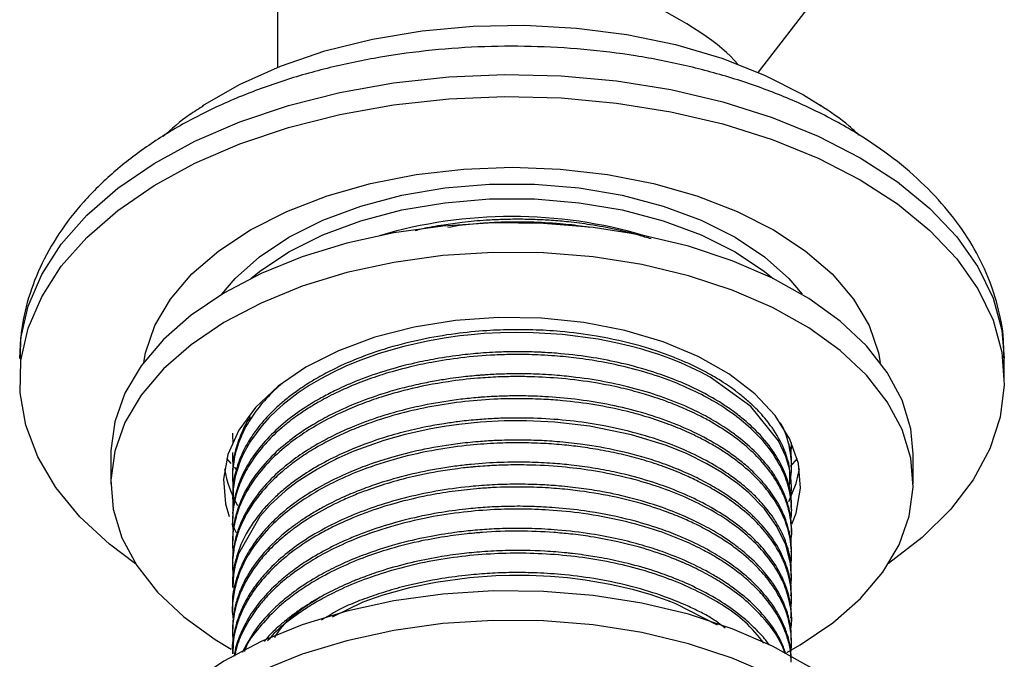
# Model space of a CAD drawing. Units: millimetres. Extents: x 5 to 995, y 5 to 995.
# Drawn here: x 223 to 250, y 89 to 106 of the extents above; entities that cross this region are included whole.
import ezdxf

# ---------------------------------------------------------------- set-up
doc = ezdxf.new("R2010")
doc.units = ezdxf.units.MM

msp = doc.modelspace()

# ---------------------------------------------------------------- linework, layer by layer
at = {"color": 7, "linetype": 'Continuous', "lineweight": 25}
for p, q in [((243.368, 104.954), (247.621, 110.478)), ((230.034, 108.812), (230.034, 105.093)), ((244.612, 104.333), (245.108, 104.028)), ((250.184, 96.403), (250.184, 97.015)), ((244.284, 94.643), (244.284, 94.69)), ((225.409, 94.361), (225.409, 93.545)), ((228.745, 94.101), (228.625, 94.241)), ((228.784, 94.413), (228.784, 94.337)), ((244.442, 94.241), (244.248, 94.019)), ((247.659, 93.545), (247.659, 94.361)), ((244.284, 94.03), (244.284, 94.107)), ((228.784, 93.801), (228.784, 93.724)), ((244.284, 93.418), (244.284, 93.495)), ((228.784, 93.188), (228.784, 93.112)), ((244.284, 92.806), (244.284, 92.882)), ((228.784, 92.576), (228.784, 92.499)), ((244.284, 92.193), (244.284, 92.27)), ((228.784, 91.964), (228.784, 91.887)), ((244.284, 91.581), (244.284, 91.657)), ((228.784, 91.351), (228.784, 91.275)), ((244.284, 90.968), (244.284, 91.045)), ((228.784, 90.739), (228.784, 90.662)), ((244.284, 90.356), (244.284, 90.433)), ((228.784, 90.126), (228.784, 90.05)), ((244.284, 89.744), (244.284, 89.82)), ((228.784, 89.514), (228.784, 89.437)), ((244.284, 89.131), (244.284, 89.208)), ((228.784, 88.901), (228.784, 88.825))]:
    msp.add_line(p, q, dxfattribs=at)
at = {"color": 7, "linetype": 'Continuous', "lineweight": 25, "flags": 128}
for points in [[(227.954, 104.024), (227.964, 104.031), (228.978, 104.616), (230.112, 105.124), (231.347, 105.546), (232.663, 105.874), (234.041, 106.106), (235.458, 106.235), (236.892, 106.261), (238.321, 106.183), (239.721, 106.003), (241.071, 105.722), (242.349, 105.346), (243.536, 104.88), (244.612, 104.333)], [(226.093, 91.326), (225.377, 91.863), (224.553, 92.626), (223.886, 93.439), (223.383, 94.291), (223.052, 95.17), (222.896, 96.065), (222.918, 96.965), (223.118, 97.857), (223.493, 98.731), (224.037, 99.574), (224.745, 100.375), (225.606, 101.125), (226.61, 101.813), (227.743, 102.431), (228.991, 102.97), (230.337, 103.424), (231.763, 103.786), (233.252, 104.052), (234.784, 104.218), (236.339, 104.282), (237.896, 104.243), (239.435, 104.103), (240.937, 103.862), (242.381, 103.523), (243.749, 103.092), (245.022, 102.574), (246.186, 101.975)], [(226.321, 96.909), (226.371, 97.175), (226.633, 97.934), (227.064, 98.667), (227.657, 99.361), (228.402, 100.005), (229.286, 100.587), (230.294, 101.097), (231.409, 101.527), (232.611, 101.87), (233.881, 102.118), (235.196, 102.269), (236.534, 102.32), (237.871, 102.269), (239.186, 102.118), (240.456, 101.87), (241.659, 101.527), (242.773, 101.097), (243.781, 100.587), (244.665, 100.005), (245.41, 99.361), (246.003, 98.667), (246.434, 97.934), (246.696, 97.175), (246.746, 96.909)], [(228.488, 98.797), (228.854, 99.232), (229.529, 99.838), (230.346, 100.383), (231.29, 100.855), (232.34, 101.244), (233.476, 101.544), (234.674, 101.747), (235.909, 101.849), (237.158, 101.849), (238.393, 101.747), (239.591, 101.544), (240.727, 101.244), (241.777, 100.855), (242.721, 100.383), (243.538, 99.838), (244.213, 99.232), (244.579, 98.797)], [(246.186, 101.975), (247.223, 101.303), (248.121, 100.568), (248.868, 99.778), (249.454, 98.945), (249.872, 98.078), (250.115, 97.189), (250.182, 96.29), (250.071, 95.393), (249.783, 94.509), (249.323, 93.649), (248.696, 92.825), (247.91, 92.048), (246.976, 91.328), (246.974, 91.326)], [(229.289, 99.235), (229.529, 99.43), (230.346, 99.975), (231.29, 100.446), (232.34, 100.836), (233.476, 101.136), (234.674, 101.339), (235.909, 101.441), (237.158, 101.441), (238.393, 101.339), (239.591, 101.136), (240.727, 100.836), (241.777, 100.446), (242.721, 99.975), (243.538, 99.43), (243.779, 99.235)], [(236.008, 100.777), (234.619, 100.688), (233.261, 100.499), (231.954, 100.214), (230.719, 99.837), (229.576, 99.373), (228.543, 98.83), (227.636, 98.217), (226.869, 97.542), (226.255, 96.818), (225.802, 96.055), (225.519, 95.265), (225.41, 94.461), (225.409, 94.361)], [(247.659, 94.361), (247.591, 95.067), (247.351, 95.862), (246.94, 96.633), (246.365, 97.368), (245.634, 98.055), (244.761, 98.685), (243.757, 99.246), (242.64, 99.73), (241.426, 100.129), (240.135, 100.438), (238.788, 100.65), (237.404, 100.764), (236.008, 100.777)], [(236.008, 99.96), (234.619, 99.871), (233.261, 99.683), (231.954, 99.398), (230.719, 99.02), (229.576, 98.556), (228.543, 98.013), (227.636, 97.4), (226.869, 96.726), (226.255, 96.002), (225.802, 95.238), (225.519, 94.449), (225.41, 93.645), (225.476, 92.839), (225.716, 92.045), (226.127, 91.274), (226.703, 90.539), (227.433, 89.851), (228.306, 89.222), (228.749, 88.957)], [(244.152, 88.865), (244.524, 89.076), (245.431, 89.69), (246.198, 90.364), (246.812, 91.088), (247.265, 91.851), (247.548, 92.641), (247.657, 93.445), (247.591, 94.251), (247.351, 95.045), (246.94, 95.816), (246.365, 96.551), (245.634, 97.239), (244.761, 97.868), (243.757, 98.429), (242.64, 98.913), (241.426, 99.313), (240.135, 99.621), (238.788, 99.834), (237.404, 99.947), (236.008, 99.96)], [(236.155, 98.158), (234.969, 98.074), (233.817, 97.889), (232.726, 97.606), (231.72, 97.233), (230.821, 96.778), (230.05, 96.25), (229.424, 95.662), (228.957, 95.027), (228.659, 94.358), (228.537, 93.672), (228.593, 92.982), (228.689, 92.639)], [(244.295, 92.424), (244.408, 92.731), (244.531, 93.418), (244.474, 94.107), (244.24, 94.784), (243.834, 95.433), (243.265, 96.04), (242.545, 96.592), (241.692, 97.075), (240.723, 97.479), (239.66, 97.796), (238.528, 98.017), (237.351, 98.139), (236.155, 98.158)], [(244.26, 93.101), (244.275, 93.208), (244.283, 93.464), (244.265, 93.72), (244.224, 93.958), (244.125, 94.3), (243.923, 94.737), (243.156, 95.689), (242.031, 96.495), (241.77, 96.636), (241.496, 96.769), (241.211, 96.896), (240.914, 97.015), (240.607, 97.125), (240.55, 97.145), (240.452, 97.177), (240.129, 97.276), (239.813, 97.361), (239.413, 97.456), (238.923, 97.551), (237.938, 97.682), (237.119, 97.733), (236.666, 97.74), (236.213, 97.731), (235.762, 97.707), (235.312, 97.668), (235.088, 97.643), (234.712, 97.591), (234.19, 97.5), (233.534, 97.352), (232.85, 97.153), (232.318, 96.963), (231.926, 96.8), (231.57, 96.633), (231.231, 96.454), (230.909, 96.264), (230.607, 96.064), (230.191, 95.743), (230.006, 95.579), (229.805, 95.383), (229.598, 95.154), (229.279, 94.721), (229.097, 94.398), (229.005, 94.196), (228.983, 94.143), (228.977, 94.128), (228.976, 94.123), (228.975, 94.122), (228.975, 94.121), (228.975, 94.121), (228.975, 94.121), (228.975, 94.121), (228.975, 94.121), (228.975, 94.121), (228.975, 94.121), (228.975, 94.121), (228.858, 93.742), (228.798, 93.395), (228.789, 92.939), (228.803, 92.822)], [(244.263, 90.702), (244.283, 90.903), (244.257, 91.332), (244.124, 91.851), (243.881, 92.359), (243.534, 92.845), (243.103, 93.287), (242.787, 93.549), (242.355, 93.851), (241.94, 94.096), (241.388, 94.369), (240.814, 94.602), (239.849, 94.902), (238.684, 95.141), (237.724, 95.251), (236.94, 95.288), (236.315, 95.285), (235.656, 95.25), (235.059, 95.189), (234.654, 95.132), (234.285, 95.068), (233.569, 94.911), (232.98, 94.745), (232.152, 94.447), (231.733, 94.262), (231.707, 94.25), (231.701, 94.247), (231.699, 94.246), (231.699, 94.246), (231.698, 94.246), (231.698, 94.246), (231.698, 94.246), (231.698, 94.246), (231.698, 94.246), (231.698, 94.246), (231.698, 94.246), (231.687, 94.24), (231.643, 94.219), (231.47, 94.133), (231.137, 93.951), (230.822, 93.758), (230.579, 93.594), (230.252, 93.344), (229.831, 92.96), (229.54, 92.634), (228.948, 91.598), (228.856, 91.287), (228.808, 91.024), (228.79, 90.662)], [(228.892, 93.942), (228.854, 93.982), (228.843, 93.994)], [(244.205, 93.052), (244.408, 93.548), (244.502, 93.953)], [(228.765, 92.442), (228.827, 92.305), (228.884, 92.193)], [(242.23, 89.62), (241.073, 90.216), (240.98, 90.253), (240.933, 90.271), (240.909, 90.28), (240.897, 90.284), (240.891, 90.287), (240.889, 90.288), (240.888, 90.288), (240.888, 90.288), (240.888, 90.288), (240.888, 90.288), (240.888, 90.288), (240.888, 90.288), (240.885, 90.289), (240.88, 90.291), (240.862, 90.298), (240.702, 90.356), (240.389, 90.461), (239.912, 90.599), (239.257, 90.752), (238.558, 90.873), (238.073, 90.932), (237.605, 90.973), (237.012, 91), (236.46, 91.001), (236.084, 90.989), (235.359, 90.936), (234.419, 90.806), (233.688, 90.653), (232.927, 90.441), (232.399, 90.257), (231.55, 89.847)], [(236.008, 90.57), (234.619, 90.481), (233.261, 90.293), (231.954, 90.007), (230.719, 89.63), (229.576, 89.166), (228.543, 88.623), (227.636, 88.01), (226.869, 87.336), (226.255, 86.611), (225.802, 85.848), (225.519, 85.058), (225.41, 84.254), (225.409, 84.155)], [(247.659, 84.155), (247.591, 84.86), (247.351, 85.655), (246.94, 86.426), (246.365, 87.161), (245.634, 87.848), (244.761, 88.478), (243.757, 89.039), (242.64, 89.523), (241.426, 89.923), (240.135, 90.231), (238.788, 90.444), (237.404, 90.557), (236.008, 90.57)], [(236.008, 89.753), (234.619, 89.665), (233.261, 89.476), (231.954, 89.191), (230.719, 88.813), (229.576, 88.35), (228.543, 87.807), (227.636, 87.193), (226.869, 86.519), (226.255, 85.795), (225.802, 85.032), (225.519, 84.242), (225.41, 83.438), (225.476, 82.632), (225.716, 81.838), (226.127, 81.067), (226.703, 80.332), (227.433, 79.644), (227.49, 79.597)], [(245.769, 79.758), (246.198, 80.157), (246.812, 80.881), (247.265, 81.644), (247.548, 82.434), (247.657, 83.238), (247.591, 84.044), (247.351, 84.838), (246.94, 85.609), (246.365, 86.344), (245.634, 87.032), (244.761, 87.661), (243.757, 88.222), (242.64, 88.707), (241.426, 89.106), (240.135, 89.415), (238.788, 89.627), (237.404, 89.741), (236.008, 89.753)]]:
    msp.add_lwpolyline(points, dxfattribs=at)
at = {"color": 8, "linetype": 'Continuous', "lineweight": 25, "flags": 128}
for points in [[(222.884, 97.015), (222.918, 97.577), (223.118, 98.47), (223.493, 99.343), (224.037, 100.186), (224.745, 100.988), (225.606, 101.737), (226.61, 102.426), (227.743, 103.044), (228.991, 103.583), (230.337, 104.036), (231.763, 104.398), (233.252, 104.664), (234.784, 104.83), (236.339, 104.894), (237.896, 104.856), (239.435, 104.715), (240.937, 104.474), (242.381, 104.136), (243.749, 103.704), (245.022, 103.186), (246.186, 102.587)], [(246.186, 102.587), (247.223, 101.916), (248.121, 101.18), (248.868, 100.391), (249.454, 99.557), (249.872, 98.69), (250.115, 97.802), (250.184, 97.015)]]:
    msp.add_lwpolyline(points, dxfattribs=at)
at = {"color": 7, "linetype": 'Continuous', "lineweight": 25}
for centre, radius, start, end in [((236.534, 87.972), 12.983, 73.5424, 106.4576), ((231.533, 94.43), 3.006, 189.121, 209.6627)]:
    msp.add_arc(centre, radius, start, end, dxfattribs=at)
msp.add_ellipse((236.534, 106.732), major_axis=(6.48, -2.205), ratio=0.231971, start_param=0.356423, end_param=3.220382, dxfattribs=at)
for points, knots in [([(245.802, 103.434), (245.602, 103.545), (245.031, 103.863), (244.011, 104.323), (242.727, 104.783), (241.374, 105.15), (239.968, 105.425), (238.526, 105.604), (237.062, 105.687), (235.593, 105.673), (234.134, 105.563), (232.7, 105.357), (231.308, 105.057), (229.972, 104.663), (228.705, 104.178), (227.524, 103.603), (226.441, 102.942), (225.473, 102.197), (224.637, 101.376), (223.951, 100.49), (223.424, 99.555), (223.075, 98.589), (222.895, 97.727), (222.9, 97.193), (222.902, 96.987)], [0, 0, 0, 0, 0.025703, 0.073503, 0.121207, 0.168794, 0.216256, 0.263615, 0.310908, 0.35818, 0.405477, 0.452836, 0.500306, 0.547938, 0.595774, 0.64384, 0.692126, 0.740529, 0.788754, 0.836403, 0.883035, 0.928367, 0.97243, 1, 1, 1, 1]), ([(227.991, 104.03), (227.855, 103.946), (227.439, 103.692), (227.094, 103.382), (226.862, 103.173)], [0, 0, 0, 0, 0.326679, 1, 1, 1, 1]), ([(246.154, 103.215), (246.064, 103.3), (245.744, 103.602), (245.357, 103.856), (245.078, 104.039)], [0, 0, 0, 0, 0.279344, 1, 1, 1, 1]), ([(250.164, 97.032), (250.167, 97.2), (250.175, 97.687), (250.017, 98.484), (249.707, 99.403), (249.242, 100.287), (248.636, 101.131), (247.887, 101.93), (247.011, 102.663), (246.288, 103.15), (245.872, 103.393), (245.802, 103.434)], [0, 0, 0, 0, 0.065847, 0.19059, 0.315502, 0.442141, 0.571639, 0.704461, 0.840323, 0.973269, 1, 1, 1, 1]), ([(240.389, 100.333), (240.277, 100.368), (239.961, 100.467), (239.4, 100.603), (238.747, 100.725), (238.147, 100.803), (237.636, 100.848), (237.174, 100.872), (236.722, 100.881), (236.269, 100.874), (235.744, 100.849), (235.198, 100.799), (234.599, 100.714), (234.159, 100.643), (233.907, 100.574), (233.851, 100.559)], [0, 0, 0, 0, 0.056931, 0.160674, 0.271264, 0.362371, 0.433987, 0.50079, 0.567593, 0.634396, 0.701198, 0.800309, 0.877503, 0.973107, 1, 1, 1, 1]), ([(238.676, 100.65), (238.62, 100.66), (238.356, 100.705), (237.808, 100.761), (237.093, 100.804), (236.414, 100.804), (235.756, 100.773), (235.213, 100.731), (234.859, 100.668), (234.756, 100.65)], [0, 0, 0, 0, 0.044387, 0.209463, 0.420945, 0.589154, 0.72204, 0.919495, 1, 1, 1, 1]), ([(244.232, 93.494), (244.243, 93.701), (244.256, 93.945), (244.176, 94.225), (244.133, 94.357), (244.018, 94.655), (243.796, 95.053), (243.447, 95.485), (243.131, 95.795), (242.904, 95.986), (242.741, 96.111), (242.595, 96.218), (242.366, 96.374), (242.039, 96.572), (241.678, 96.763), (241.308, 96.934), (240.953, 97.08), (240.544, 97.227), (239.866, 97.437), (238.972, 97.637), (237.962, 97.767), (237.19, 97.813), (236.509, 97.82), (235.791, 97.794), (234.924, 97.709), (233.961, 97.544), (233.006, 97.295), (232.169, 96.992), (231.531, 96.698), (231.036, 96.425), (230.654, 96.178), (230.332, 95.94), (230.013, 95.671), (229.656, 95.316), (229.286, 94.841), (229.025, 94.359), (228.862, 93.873), (228.781, 93.505), (228.795, 93.263), (228.799, 93.189)], [0, 0, 0, 0, 0.045106, 0.052899, 0.0618, 0.074513, 0.119525, 0.152497, 0.178342, 0.197765, 0.202818, 0.212472, 0.227247, 0.247141, 0.271879, 0.288302, 0.306425, 0.326249, 0.348409, 0.402194, 0.444821, 0.476275, 0.497963, 0.528751, 0.564695, 0.605793, 0.651604, 0.692248, 0.725867, 0.75066, 0.775453, 0.795261, 0.814224, 0.843867, 0.881068, 0.922947, 0.949205, 0.984528, 1, 1, 1, 1]), ([(244.274, 92.882), (244.277, 92.932), (244.296, 93.326), (244.107, 93.914), (243.672, 94.623), (243.248, 95.083), (242.846, 95.423), (242.542, 95.645), (242.213, 95.858), (241.827, 96.076), (241.415, 96.275), (240.955, 96.468), (240.369, 96.677), (239.619, 96.884), (238.762, 97.052), (238.027, 97.144), (237.557, 97.177), (237.388, 97.186), (237.384, 97.186), (237.382, 97.187), (237.381, 97.187), (237.381, 97.187), (237.381, 97.187), (237.381, 97.187), (237.381, 97.187), (237.38, 97.187), (237.379, 97.187), (237.377, 97.187), (237.357, 97.188), (237.299, 97.191), (237.168, 97.196), (236.905, 97.204), (236.528, 97.205), (236.115, 97.193), (235.659, 97.167), (235.104, 97.114), (234.464, 97.021), (233.439, 96.814), (232.582, 96.547), (231.885, 96.248), (231.568, 96.099), (231.21, 95.912), (230.745, 95.633), (230.229, 95.257), (229.568, 94.64), (229.102, 93.963), (228.858, 93.259), (228.775, 92.858), (228.792, 92.625), (228.795, 92.576)], [0, 0, 0, 0, 0.0107516, 0.086039, 0.12847, 0.1747621, 0.199044, 0.2180484, 0.2361638, 0.2609207, 0.2856776, 0.303193, 0.3319868, 0.3715064, 0.4064049, 0.4442053, 0.4645628, 0.4649177, 0.4650888, 0.4651727, 0.4651753, 0.4651766, 0.465177, 0.4651776, 0.4651798, 0.465198, 0.4652343, 0.4653069, 0.465452, 0.4677745, 0.4724196, 0.4817094, 0.500287, 0.5188645, 0.5326643, 0.5566492, 0.5880118, 0.6134404, 0.6895643, 0.7054519, 0.7190424, 0.7393562, 0.7640714, 0.8005661, 0.8397907, 0.9159556, 0.9512917, 0.9897712, 1, 1, 1, 1]), ([(244.265, 92.566), (244.27, 92.596), (244.299, 92.762), (244.276, 93.08), (244.19, 93.551), (243.966, 94.094), (243.581, 94.662), (243.07, 95.175), (242.54, 95.578), (241.992, 95.915), (241.132, 96.346), (240.11, 96.696), (239.046, 96.925), (238.359, 97.029), (237.796, 97.086), (237.356, 97.113), (236.976, 97.126), (236.55, 97.129), (235.916, 97.112), (235.15, 97.048), (234.357, 96.926), (233.629, 96.771), (232.972, 96.587), (232.316, 96.358), (231.736, 96.109), (231.256, 95.861), (230.882, 95.638), (230.61, 95.456), (230.365, 95.274), (230.072, 95.035), (229.696, 94.674), (229.332, 94.216), (229.065, 93.747), (228.917, 93.368), (228.832, 93.038), (228.785, 92.705), (228.773, 92.433), (228.796, 92.267), (228.799, 92.243)], [0, 0, 0, 0, 0.006458, 0.035095, 0.066892, 0.106111, 0.152308, 0.195081, 0.230085, 0.258228, 0.291877, 0.367411, 0.399494, 0.428044, 0.452351, 0.467798, 0.480858, 0.497713, 0.518514, 0.556379, 0.589289, 0.615462, 0.648059, 0.675201, 0.705676, 0.732817, 0.750747, 0.768676, 0.781691, 0.797436, 0.82797, 0.866895, 0.899033, 0.927577, 0.94519, 0.966343, 0.995036, 1, 1, 1, 1]), ([(244.261, 91.932), (244.267, 91.962), (244.307, 92.161), (244.28, 92.406), (244.244, 92.639), (244.229, 92.713), (244.221, 92.75), (244.217, 92.766), (244.214, 92.781), (244.208, 92.804), (244.172, 92.946), (244.082, 93.21), (243.872, 93.626), (243.553, 94.071), (243.112, 94.522), (242.595, 94.931), (242.094, 95.243), (241.688, 95.455), (241.351, 95.614), (241.004, 95.758), (240.585, 95.911), (240.117, 96.059), (239.534, 96.211), (238.789, 96.359), (237.95, 96.467), (237.192, 96.511), (236.606, 96.517), (236.209, 96.508), (235.869, 96.491), (235.403, 96.457), (234.642, 96.369), (233.74, 96.191), (232.947, 95.966), (232.358, 95.759), (231.772, 95.514), (231.194, 95.22), (230.63, 94.866), (230.107, 94.464), (229.594, 93.958), (229.173, 93.368), (228.909, 92.775), (228.799, 92.26), (228.77, 91.895), (228.796, 91.703), (228.803, 91.649)], [0, 0, 0, 0, 0.006345, 0.042205, 0.051175, 0.05566, 0.057902, 0.059023, 0.059156, 0.060942, 0.064024, 0.089304, 0.117671, 0.155239, 0.190318, 0.226377, 0.261293, 0.279216, 0.292475, 0.31369, 0.330772, 0.352167, 0.377876, 0.407568, 0.446523, 0.480402, 0.498342, 0.516281, 0.527586, 0.538869, 0.572067, 0.619431, 0.651009, 0.676047, 0.700501, 0.736075, 0.766236, 0.798033, 0.837912, 0.88454, 0.926414, 0.961141, 0.989185, 1, 1, 1, 1]), ([(244.282, 92.27), (244.279, 92.375), (244.273, 92.569), (244.215, 92.876), (244.111, 93.217), (243.94, 93.578), (243.572, 94.149), (243.089, 94.635), (242.479, 95.078), (242.08, 95.327), (241.53, 95.616), (240.86, 95.9), (239.789, 96.247), (238.74, 96.454), (237.746, 96.555), (237.14, 96.59), (236.556, 96.595), (236.117, 96.581), (235.854, 96.566), (235.723, 96.556), (235.658, 96.551), (235.625, 96.549), (235.611, 96.548), (235.606, 96.547), (235.606, 96.547), (235.606, 96.547), (235.606, 96.547), (235.606, 96.547), (235.606, 96.547), (235.606, 96.547), (235.605, 96.547), (235.605, 96.547), (235.605, 96.547), (235.604, 96.547), (235.446, 96.534), (235.185, 96.508), (234.797, 96.457), (234.415, 96.396), (233.967, 96.309), (233.469, 96.191), (232.585, 95.937), (231.745, 95.595), (231.028, 95.194), (230.652, 94.952), (230.24, 94.647), (229.764, 94.22), (229.302, 93.653), (228.987, 93.06), (228.844, 92.576), (228.789, 92.223), (228.789, 92.046), (228.789, 91.963)], [0, 0, 0, 0, 0.022935, 0.042308, 0.067322, 0.09848, 0.123909, 0.200032, 0.219112, 0.246783, 0.273567, 0.312033, 0.350295, 0.426471, 0.448095, 0.475324, 0.501572, 0.520141, 0.529427, 0.534069, 0.536391, 0.537551, 0.538132, 0.53815, 0.538159, 0.53816, 0.53816, 0.53816, 0.53816, 0.538161, 0.538162, 0.538172, 0.53819, 0.538228, 0.538304, 0.557714, 0.570855, 0.587068, 0.606353, 0.628708, 0.65286, 0.726801, 0.752607, 0.774047, 0.795204, 0.833692, 0.880303, 0.925986, 0.962948, 0.982745, 1, 1, 1, 1]), ([(230.15, 96.318), (230.126, 96.298), (230.02, 96.21), (229.819, 96.014), (229.524, 95.692), (229.244, 95.299), (229.031, 94.893), (228.9, 94.537), (228.826, 94.229), (228.789, 93.951), (228.778, 93.694), (228.792, 93.526), (228.799, 93.447)], [0, 0, 0, 0, 0.024218, 0.105671, 0.226134, 0.385586, 0.525593, 0.645516, 0.74535, 0.833433, 0.921516, 1, 1, 1, 1]), ([(244.264, 91.297), (244.27, 91.341), (244.29, 91.497), (244.283, 91.769), (244.24, 92.077), (244.154, 92.398), (244.004, 92.775), (243.743, 93.212), (243.363, 93.667), (242.967, 94.029), (242.589, 94.312), (242.28, 94.514), (241.967, 94.697), (241.667, 94.853), (241.31, 95.02), (240.858, 95.205), (240.294, 95.396), (239.335, 95.657), (238.372, 95.817), (237.383, 95.889), (236.785, 95.907), (236.051, 95.895), (235.219, 95.832), (234.012, 95.653), (232.98, 95.379), (232.135, 95.057), (231.616, 94.826), (231.116, 94.56), (230.705, 94.299), (230.465, 94.125), (230.353, 94.038), (230.321, 94.012), (230.311, 94.004), (230.309, 94.003), (230.308, 94.002), (230.308, 94.002), (230.305, 94), (230.299, 93.994), (230.279, 93.979), (230.138, 93.863), (229.786, 93.548), (229.349, 93.034), (229.048, 92.493), (228.889, 92.055), (228.797, 91.64), (228.771, 91.275), (228.797, 91.03), (228.804, 90.964)], [0, 0, 0, 0, 0.00914, 0.032901, 0.056661, 0.073906, 0.100844, 0.13761, 0.17027, 0.206322, 0.226863, 0.244662, 0.26248, 0.280298, 0.293012, 0.317637, 0.346705, 0.371108, 0.444159, 0.46454, 0.489404, 0.514999, 0.551228, 0.588266, 0.661329, 0.682849, 0.706605, 0.737644, 0.762063, 0.777805, 0.78242, 0.783913, 0.784202, 0.784333, 0.784341, 0.784372, 0.784426, 0.784866, 0.785663, 0.788329, 0.813284, 0.861074, 0.902891, 0.926849, 0.950807, 0.986731, 1, 1, 1, 1]), ([(244.278, 91.657), (244.279, 91.712), (244.283, 91.91), (244.213, 92.304), (244.052, 92.757), (243.815, 93.169), (243.575, 93.495), (243.293, 93.806), (242.986, 94.086), (242.653, 94.344), (242.204, 94.645), (241.601, 94.975), (240.833, 95.297), (240.025, 95.556), (239.172, 95.756), (238.307, 95.892), (237.549, 95.958), (236.94, 95.98), (236.461, 95.98), (236.085, 95.967), (235.822, 95.951), (235.691, 95.942), (235.633, 95.937), (235.611, 95.935), (235.607, 95.935), (235.606, 95.935), (235.606, 95.935), (235.606, 95.935), (235.606, 95.935), (235.606, 95.935), (235.605, 95.935), (235.605, 95.935), (235.604, 95.935), (235.6, 95.934), (235.434, 95.921), (234.956, 95.872), (234.276, 95.764), (233.549, 95.601), (233.003, 95.446), (232.539, 95.288), (232.119, 95.126), (231.669, 94.927), (231.208, 94.687), (230.749, 94.408), (230.263, 94.058), (229.746, 93.589), (229.288, 93.019), (229.007, 92.479), (228.865, 92.044), (228.807, 91.722), (228.776, 91.497), (228.788, 91.375), (228.79, 91.351)], [0, 0, 0, 0, 0.011874, 0.043322, 0.08608, 0.112479, 0.137898, 0.163317, 0.188736, 0.209945, 0.23327, 0.274864, 0.313491, 0.351637, 0.389779, 0.42768, 0.462526, 0.484392, 0.502954, 0.521515, 0.530797, 0.535438, 0.537759, 0.538049, 0.538194, 0.538203, 0.538208, 0.53821, 0.538211, 0.538211, 0.538216, 0.538225, 0.538244, 0.538396, 0.538714, 0.558798, 0.598056, 0.624888, 0.65411, 0.672182, 0.690565, 0.715559, 0.741108, 0.765851, 0.796502, 0.835264, 0.882113, 0.927469, 0.952872, 0.974396, 0.995098, 1, 1, 1, 1]), ([(244.272, 91.045), (244.275, 91.104), (244.287, 91.336), (244.226, 91.61), (244.142, 91.884), (244.071, 92.07), (243.956, 92.314), (243.753, 92.654), (243.477, 93.002), (243.139, 93.339), (242.751, 93.665), (242.244, 94.012), (241.623, 94.347), (240.927, 94.648), (240.112, 94.922), (239.197, 95.141), (237.971, 95.331), (236.897, 95.383), (235.983, 95.35), (235.593, 95.323), (235.276, 95.292), (234.984, 95.258), (234.607, 95.204), (234.096, 95.113), (233.496, 94.975), (232.77, 94.764), (232.033, 94.487), (231.337, 94.151), (230.736, 93.792), (230.284, 93.457), (229.942, 93.151), (229.66, 92.863), (229.391, 92.529), (229.17, 92.179), (229.027, 91.886), (228.944, 91.671), (228.889, 91.495), (228.82, 91.217), (228.77, 90.958), (228.788, 90.76), (228.789, 90.739)], [0, 0, 0, 0, 0.012934, 0.050488, 0.059944, 0.073733, 0.092081, 0.114989, 0.152064, 0.175371, 0.199689, 0.238046, 0.273653, 0.305844, 0.346496, 0.390966, 0.428587, 0.503698, 0.522516, 0.541335, 0.551993, 0.561995, 0.577895, 0.599692, 0.627384, 0.656826, 0.69879, 0.734238, 0.766927, 0.803667, 0.823129, 0.843314, 0.872982, 0.900059, 0.921264, 0.936594, 0.946049, 0.958547, 0.995498, 1, 1, 1, 1]), ([(229.278, 95.395), (229.255, 95.364), (229.151, 95.217), (229.009, 94.911), (228.849, 94.461), (228.785, 94.077), (228.786, 93.85), (228.786, 93.801)], [0, 0, 0, 0, 0.062301, 0.292075, 0.58179, 0.908801, 1, 1, 1, 1]), ([(244.231, 93.528), (244.233, 93.54), (244.257, 93.631), (244.279, 93.837), (244.289, 94.145), (244.253, 94.456), (244.175, 94.775), (244.096, 95.026), (244.001, 95.187), (243.975, 95.229)], [0, 0, 0, 0, 0.0204113, 0.1616452, 0.3594553, 0.5572652, 0.7032159, 0.9214034, 1, 1, 1, 1]), ([(244.268, 90.433), (244.272, 90.503), (244.286, 90.742), (244.191, 91.153), (243.928, 91.827), (243.504, 92.385), (243.037, 92.813), (242.79, 93.015), (242.48, 93.24), (242.084, 93.487), (241.673, 93.704), (241.372, 93.842), (241.228, 93.903), (241.154, 93.934), (240.928, 94.026), (240.376, 94.228), (239.521, 94.462), (238.618, 94.624), (237.885, 94.706), (237.283, 94.746), (236.695, 94.759), (236.153, 94.747), (235.616, 94.714), (234.948, 94.647), (234.134, 94.516), (233.281, 94.309), (232.581, 94.083), (231.947, 93.832), (231.332, 93.537), (230.846, 93.246), (230.473, 92.985), (230.179, 92.754), (229.871, 92.473), (229.573, 92.149), (229.327, 91.823), (229.134, 91.498), (228.884, 90.955), (228.759, 90.494), (228.785, 90.136), (228.786, 90.126)], [0, 0, 0, 0, 0.015235, 0.052199, 0.089914, 0.166047, 0.183299, 0.200062, 0.219928, 0.245589, 0.273003, 0.289487, 0.293628, 0.295272, 0.300939, 0.328203, 0.376682, 0.418307, 0.445243, 0.469052, 0.493147, 0.517896, 0.535769, 0.559501, 0.601217, 0.639031, 0.672371, 0.698807, 0.732585, 0.769601, 0.783653, 0.803645, 0.829739, 0.853317, 0.880328, 0.904213, 0.924965, 0.998024, 1, 1, 1, 1]), ([(228.784, 94.949), (228.784, 94.948), (228.779, 94.859), (228.784, 94.766), (228.798, 94.674), (228.798, 94.67)], [0, 0, 0, 0, 0.006009, 0.96266, 1, 1, 1, 1]), ([(244.265, 90.102), (244.271, 90.147), (244.289, 90.276), (244.283, 90.492), (244.26, 90.719), (244.222, 90.914), (244.166, 91.13), (244.055, 91.435), (243.839, 91.843), (243.487, 92.312), (243.032, 92.756), (242.557, 93.114), (242.123, 93.386), (241.731, 93.598), (241.273, 93.813), (240.774, 94.011), (240.207, 94.197), (239.641, 94.347), (239.07, 94.468), (238.517, 94.557), (237.964, 94.622), (237.38, 94.665), (236.758, 94.683), (236.079, 94.67), (235.309, 94.615), (234.375, 94.487), (233.366, 94.263), (232.431, 93.959), (231.682, 93.637), (231.082, 93.317), (230.543, 92.969), (230.011, 92.544), (229.503, 92.011), (229.114, 91.421), (228.886, 90.855), (228.792, 90.347), (228.764, 90.007), (228.798, 89.822), (228.802, 89.797)], [0, 0, 0, 0, 0.009405, 0.027408, 0.045412, 0.057247, 0.068622, 0.09141, 0.122905, 0.158117, 0.198901, 0.230784, 0.252538, 0.276383, 0.295511, 0.323699, 0.349258, 0.373825, 0.398392, 0.422131, 0.44245, 0.465841, 0.492304, 0.516626, 0.546485, 0.584295, 0.629912, 0.673667, 0.710173, 0.739425, 0.769302, 0.804734, 0.845494, 0.891921, 0.931567, 0.962426, 0.994925, 1, 1, 1, 1]), ([(244.281, 94.107), (244.282, 94.137), (244.284, 94.269), (244.268, 94.457), (244.225, 94.612), (244.21, 94.668)], [0, 0, 0, 0, 0.160385, 0.700205, 1, 1, 1, 1]), ([(244.266, 94.361), (244.269, 94.381), (244.281, 94.475), (244.283, 94.569), (244.283, 94.643)], [0, 0, 0, 0, 0.215107, 1, 1, 1, 1]), ([(228.785, 94.337), (228.784, 94.33), (228.779, 94.234), (228.791, 94.138), (228.803, 94.049)], [0, 0, 0, 0, 0.073184, 1, 1, 1, 1]), ([(244.263, 89.51), (244.27, 89.548), (244.305, 89.756), (244.264, 90.146), (244.131, 90.664), (243.794, 91.341), (243.264, 91.957), (242.541, 92.52), (241.914, 92.901), (241.193, 93.241), (240.176, 93.615), (239.067, 93.876), (237.876, 94.024), (237.036, 94.07), (236.301, 94.064), (235.803, 94.038), (235.533, 94.015), (235.432, 94.006), (235.42, 94.004), (235.416, 94.004), (235.4, 94.002), (235.325, 93.995), (235.146, 93.976), (234.633, 93.911), (233.951, 93.787), (233.173, 93.586), (232.607, 93.401), (232.146, 93.223), (231.411, 92.901), (230.838, 92.566), (230.407, 92.242), (230.307, 92.164), (230.075, 91.974), (229.784, 91.699), (229.46, 91.32), (229.213, 90.957), (229.035, 90.607), (228.89, 90.228), (228.792, 89.79), (228.771, 89.392), (228.8, 89.163), (228.806, 89.112)], [0, 0, 0, 0, 0.008092, 0.043873, 0.081353, 0.118044, 0.191295, 0.223994, 0.2645, 0.300589, 0.335724, 0.408954, 0.442174, 0.480832, 0.508911, 0.529293, 0.539995, 0.541158, 0.541354, 0.541469, 0.541646, 0.543214, 0.550471, 0.563224, 0.605188, 0.63442, 0.663334, 0.681353, 0.699373, 0.771295, 0.775528, 0.781915, 0.790912, 0.82244, 0.846819, 0.875878, 0.900925, 0.920059, 0.953916, 0.989631, 1, 1, 1, 1]), ([(244.268, 89.82), (244.271, 89.905), (244.282, 90.155), (244.188, 90.546), (243.995, 91.044), (243.708, 91.501), (243.357, 91.904), (243.039, 92.202), (242.651, 92.513), (242.151, 92.842), (241.488, 93.188), (240.752, 93.49), (240.026, 93.715), (239.364, 93.874), (238.779, 93.983), (238.21, 94.06), (237.622, 94.114), (236.967, 94.146), (236.209, 94.141), (235.538, 94.097), (234.986, 94.034), (234.104, 93.905), (233.208, 93.687), (232.349, 93.382), (231.845, 93.172), (231.395, 92.951), (231.009, 92.731), (230.713, 92.542), (230.495, 92.387), (230.239, 92.189), (229.856, 91.859), (229.417, 91.362), (229.102, 90.842), (228.928, 90.418), (228.834, 90.065), (228.787, 89.768), (228.789, 89.583), (228.789, 89.514)], [0, 0, 0, 0, 0.018528, 0.05452, 0.085687, 0.12981, 0.160051, 0.18391, 0.205966, 0.243321, 0.27863, 0.317577, 0.355714, 0.381147, 0.40658, 0.431998, 0.453442, 0.480223, 0.513136, 0.546724, 0.563145, 0.582208, 0.658288, 0.680548, 0.705118, 0.733819, 0.752384, 0.77095, 0.787361, 0.794334, 0.82279, 0.870571, 0.910643, 0.937826, 0.961408, 0.98547, 1, 1, 1, 1]), ([(244.27, 89.208), (244.274, 89.28), (244.282, 89.413), (244.252, 89.613), (244.213, 89.81), (244.153, 90.019), (244.069, 90.239), (243.872, 90.65), (243.517, 91.145), (243.034, 91.598), (242.666, 91.883), (242.319, 92.121), (241.896, 92.366), (241.37, 92.624), (240.726, 92.885), (239.935, 93.132), (239.143, 93.309), (238.451, 93.419), (237.895, 93.48), (237.323, 93.519), (236.726, 93.535), (236.083, 93.521), (235.036, 93.447), (233.926, 93.262), (232.817, 92.943), (232.047, 92.654), (231.307, 92.302), (230.658, 91.906), (230.093, 91.465), (229.688, 91.063), (229.381, 90.676), (229.165, 90.334), (228.974, 89.942), (228.833, 89.469), (228.763, 89.104), (228.784, 88.905), (228.785, 88.902)], [0, 0, 0, 0, 0.015676, 0.029156, 0.043586, 0.058968, 0.075301, 0.092858, 0.152037, 0.191323, 0.208404, 0.229159, 0.258887, 0.283362, 0.315341, 0.356995, 0.395125, 0.420554, 0.445983, 0.465109, 0.491751, 0.519645, 0.544271, 0.621453, 0.659596, 0.695329, 0.732997, 0.776007, 0.809756, 0.847881, 0.873306, 0.898731, 0.923994, 0.958238, 0.999285, 1, 1, 1, 1]), ([(244.267, 88.875), (244.273, 88.933), (244.291, 89.105), (244.277, 89.39), (244.225, 89.696), (244.13, 90.018), (243.97, 90.392), (243.7, 90.82), (243.317, 91.264), (242.904, 91.632), (242.477, 91.941), (242.082, 92.185), (241.683, 92.397), (241.26, 92.592), (240.746, 92.797), (240.058, 93.021), (239.167, 93.234), (238.306, 93.365), (237.534, 93.432), (236.812, 93.46), (236.143, 93.448), (235.468, 93.401), (234.863, 93.332), (233.819, 93.157), (232.89, 92.901), (232.146, 92.61), (231.835, 92.474), (231.519, 92.324), (231.049, 92.074), (230.485, 91.708), (229.747, 91.088), (229.263, 90.468), (228.989, 89.89), (228.876, 89.551), (228.796, 89.198), (228.797, 88.956), (228.797, 88.825)], [0, 0, 0, 0, 0.012597, 0.036918, 0.06099, 0.078268, 0.10684, 0.143485, 0.175582, 0.212803, 0.236932, 0.259716, 0.284013, 0.303375, 0.326112, 0.360489, 0.399881, 0.443491, 0.468554, 0.494642, 0.531104, 0.549283, 0.576786, 0.605303, 0.680014, 0.698734, 0.71272, 0.726591, 0.747611, 0.788957, 0.827443, 0.902192, 0.927161, 0.950306, 0.973073, 1, 1, 1, 1]), ([(244.272, 88.595), (244.273, 88.686), (244.278, 88.951), (244.186, 89.327), (244.034, 89.716), (243.836, 90.079), (243.523, 90.51), (243.088, 90.947), (242.588, 91.333), (242.058, 91.669), (241.551, 91.928), (241.024, 92.154), (240.461, 92.36), (239.625, 92.601), (238.679, 92.782), (237.898, 92.868), (237.35, 92.903), (236.874, 92.92), (236.334, 92.916), (235.783, 92.89), (235.177, 92.836), (234.144, 92.692), (233.177, 92.452), (232.38, 92.167), (232.042, 92.03), (231.733, 91.891), (231.347, 91.701), (230.917, 91.455), (230.477, 91.154), (229.867, 90.664), (229.334, 90.057), (228.992, 89.37), (228.855, 88.993), (228.837, 88.794), (228.834, 88.759)], [0, 0, 0, 0, 0.0204532, 0.0596996, 0.0852757, 0.1103743, 0.145475, 0.1904575, 0.2234761, 0.2538346, 0.2922154, 0.3107535, 0.3385654, 0.3781649, 0.4307666, 0.4659802, 0.4797842, 0.5012421, 0.5268431, 0.5485677, 0.5716121, 0.604633, 0.6833229, 0.7030396, 0.7227562, 0.7353152, 0.7522881, 0.7865442, 0.8112752, 0.8378619, 0.9173649, 0.9568043, 0.9924074, 1, 1, 1, 1]), ([(244.267, 88.72), (244.265, 88.772), (244.258, 88.952), (244.165, 89.318), (243.973, 89.785), (243.67, 90.244), (243.34, 90.622), (242.994, 90.941), (242.633, 91.221), (242.252, 91.472), (241.819, 91.718), (241.27, 91.981), (240.526, 92.268), (239.589, 92.534), (238.571, 92.722), (237.62, 92.818), (236.796, 92.847), (236.003, 92.831), (235.147, 92.761), (234.173, 92.612), (233.179, 92.372), (232.297, 92.069), (231.588, 91.753), (230.961, 91.41), (230.482, 91.085), (230.118, 90.786), (229.881, 90.565), (229.659, 90.331), (229.352, 89.957), (229.063, 89.474), (228.894, 89.027), (228.852, 88.806), (228.843, 88.763)], [0, 0, 0, 0, 0.012072, 0.041357, 0.085141, 0.122398, 0.154336, 0.182222, 0.208891, 0.234342, 0.258574, 0.289211, 0.328413, 0.376174, 0.426096, 0.468068, 0.501987, 0.533594, 0.571157, 0.613948, 0.6638, 0.709697, 0.745812, 0.778594, 0.820412, 0.8403, 0.859501, 0.878015, 0.899184, 0.950993, 0.990424, 1, 1, 1, 1]), ([(244.118, 88.844), (244.079, 88.956), (243.965, 89.281), (243.621, 89.785), (243.168, 90.26), (242.739, 90.607), (242.4, 90.841), (241.776, 91.22), (241.026, 91.56), (240.12, 91.85), (239.468, 92.016), (238.686, 92.165), (237.881, 92.261), (237.152, 92.302), (236.541, 92.308), (235.992, 92.29), (235.452, 92.25), (234.858, 92.182), (234.147, 92.066), (233.277, 91.861), (232.47, 91.598), (231.789, 91.311), (231.202, 91.014), (230.735, 90.725), (230.316, 90.417), (229.916, 90.075), (229.427, 89.557), (229.189, 89.118), (229.053, 88.867)], [0, 0, 0, 0, 0.0292434, 0.0847709, 0.1375784, 0.1675344, 0.1932771, 0.2151788, 0.3005347, 0.3313538, 0.3664432, 0.4043641, 0.4510351, 0.485479, 0.5103285, 0.5393633, 0.5647661, 0.5888673, 0.6265122, 0.6707462, 0.7232408, 0.7586758, 0.790876, 0.8343852, 0.8557818, 0.8873845, 0.9357498, 1, 1, 1, 1]), ([(244.108, 88.822), (244.102, 88.842), (243.985, 89.205), (243.634, 89.713), (243.032, 90.306), (242.549, 90.672), (242.056, 90.977), (241.647, 91.19), (241.353, 91.324), (241.218, 91.381), (241.173, 91.4), (241.131, 91.418), (241.026, 91.46), (240.68, 91.594), (240.149, 91.767), (239.427, 91.948), (238.786, 92.069), (238.189, 92.148), (237.526, 92.209), (236.709, 92.24), (236.012, 92.216), (235.597, 92.183), (235.457, 92.171), (235.142, 92.14), (234.625, 92.072), (233.869, 91.931), (233.108, 91.732), (232.357, 91.476), (231.68, 91.187), (231.094, 90.874), (230.622, 90.569), (230.278, 90.309), (229.898, 89.979), (229.511, 89.547), (229.194, 89.153), (229.123, 88.916), (229.114, 88.888)], [0, 0, 0, 0, 0.0053248, 0.0958241, 0.1390963, 0.1833213, 0.2141866, 0.2463282, 0.265193, 0.2696446, 0.2711659, 0.2734744, 0.277412, 0.2901736, 0.3352194, 0.3675198, 0.4063291, 0.4345281, 0.4575381, 0.5049427, 0.554311, 0.5594234, 0.566061, 0.5751111, 0.6059816, 0.6432872, 0.690512, 0.7269283, 0.7693397, 0.8120187, 0.8419924, 0.8714239, 0.8936648, 0.9404907, 0.9927994, 1, 1, 1, 1]), ([(243.667, 89.067), (243.645, 89.1), (243.552, 89.243), (243.331, 89.476), (243.058, 89.735), (242.689, 90.034), (242.181, 90.379), (241.553, 90.706), (240.949, 90.96), (240.362, 91.166), (239.709, 91.348), (239.073, 91.482), (238.586, 91.56), (238.264, 91.601), (237.904, 91.64), (237.289, 91.689), (236.499, 91.701), (235.727, 91.662), (235.108, 91.602), (234.446, 91.507), (233.715, 91.358), (233.032, 91.17), (232.538, 91.001), (232.258, 90.892), (231.952, 90.767), (231.572, 90.593), (231.078, 90.327), (230.694, 90.082), (230.375, 89.848), (230.09, 89.613), (229.84, 89.386), (229.704, 89.219), (229.661, 89.168)], [0, 0, 0, 0, 0.010789, 0.046104, 0.079941, 0.102445, 0.156752, 0.215782, 0.248785, 0.286022, 0.33458, 0.373627, 0.402593, 0.421473, 0.43038, 0.465445, 0.527894, 0.565035, 0.597672, 0.634781, 0.680833, 0.729131, 0.762585, 0.77793, 0.786217, 0.825789, 0.859807, 0.90001, 0.921958, 0.946571, 0.983531, 1, 1, 1, 1]), ([(243.515, 89.126), (243.352, 89.327), (242.932, 89.845), (242.03, 90.403), (241.088, 90.835), (240.057, 91.199), (238.638, 91.517), (237.124, 91.632), (235.918, 91.603), (234.702, 91.492), (233.511, 91.25), (232.435, 90.895), (231.775, 90.617), (231.244, 90.344), (230.829, 90.095), (230.383, 89.782), (230.008, 89.487), (229.815, 89.253), (229.759, 89.186)], [0, 0, 0, 0, 0.068847, 0.17754, 0.231591, 0.283291, 0.392083, 0.499058, 0.550077, 0.60392, 0.71455, 0.767916, 0.819199, 0.856198, 0.891067, 0.922757, 0.977806, 1, 1, 1, 1]), ([(242.448, 89.536), (242.316, 89.64), (242.095, 89.813), (241.701, 90.012), (241.395, 90.158), (241.115, 90.277), (240.673, 90.45), (239.922, 90.691), (238.913, 90.909), (237.948, 91.03), (237.184, 91.077), (236.527, 91.084), (235.922, 91.062), (235.274, 91.01), (234.481, 90.905), (233.691, 90.741), (232.981, 90.541), (232.437, 90.352), (231.831, 90.116), (231.47, 89.895), (231.25, 89.762)], [0, 0, 0, 0, 0.053436, 0.0895659, 0.1256957, 0.1491337, 0.1727699, 0.2539651, 0.3548265, 0.4292383, 0.4887537, 0.5374884, 0.5850283, 0.632101, 0.6921632, 0.7769134, 0.8292459, 0.8775127, 0.9257794, 1, 1, 1, 1]), ([(231.207, 90.39), (230.756, 90.101), (230.227, 89.761), (229.98, 89.334), (229.944, 89.271)], [0, 0, 0, 0, 0.852886, 1, 1, 1, 1])]:
    msp.add_open_spline(points, degree=3, knots=knots, dxfattribs=at)

doc.saveas('drawing.dxf')
